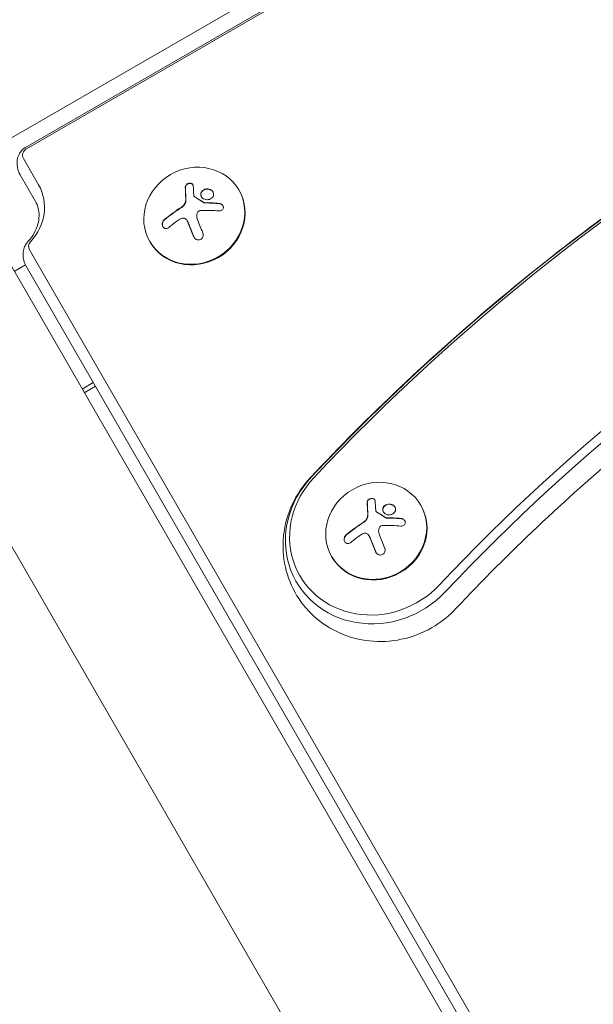
# Model space of a CAD drawing. Units: millimetres. Extents: x -6489 to 6162, y -5668 to 5858.
# Drawn here: x -602 to -446, y -2436 to -2168 of the extents above; entities that cross this region are included whole.
import ezdxf

# ---------------------------------------------------------------- set-up
doc = ezdxf.new("R2010")
doc.units = ezdxf.units.MM
doc.header["$LTSCALE"] = 20
doc.layers.add('2d', color=230, linetype='Continuous')

msp = doc.modelspace()

# ---------------------------------------------------------------- linework, layer by layer
at = {"layer": '2d', "lineweight": 0}
for p, q in [((-621.11, -2209.83), (-248.48, -1994.69)), ((-600.71, -2202.86), (-264.69, -2008.86)), ((-264.45, -2009.27), (-600.47, -2203.27)), ((-601.28, -2205.87), (-597.12, -2213.07)), ((-598, -2217.55), (-602.16, -2210.35)), ((-542.55, -2214.63), (-542.65, -2214.46)), ((-554.82, -2216.14), (-554.78, -2216.2)), ((-556.69, -2222.85), (-556.69, -2222.85)), ((-556.69, -2222.86), (-556.65, -2222.92)), ((-607.69, -2229.8), (-247.15, -2854.28)), ((-599.63, -2230.73), (-248.18, -2839.45)), ((-566.8, -2228.63), (-566.89, -2228.46)), ((-600.71, -2234.83), (-603.77, -2236.59)), ((-249.06, -2843.93), (-600.5, -2235.21)), ((-640.6, -2248.8), (-280.06, -2873.28)), ((-585.29, -2268.6), (-582.24, -2266.84)), ((-584.72, -2269.59), (-581.67, -2267.83)), ((-493.05, -2300.33), (-493.14, -2300.17)), ((-505.32, -2301.84), (-505.28, -2301.91)), ((-507.19, -2308.56), (-507.19, -2308.56)), ((-507.19, -2308.56), (-507.15, -2308.63)), ((-517.29, -2314.33), (-517.39, -2314.17))]:
    msp.add_line(p, q, dxfattribs=at)
at = {"layer": '2d', "lineweight": 0, "extrusion": (0, 0, -1)}
for centre, major_axis, ratio, start_param, end_param in [((-131.42, -2627.68), (479.14, 276.63), 0.92388, -1.88594, -1.255653), ((-131.42, -2627.68), (479.14, 276.63), 0.92388, -1.88594, -1.255653), ((-131.9, -2626.85), (477.71, 275.8), 0.92388, -1.88594, -1.255653), ((-131.9, -2626.85), (435.95, 251.7), 0.92388, -1.88594, -1.255653), ((-131.42, -2627.68), (434.51, 250.87), 0.92388, -1.88594, -1.255653), ((-131.42, -2627.68), (434.51, 250.87), 0.92388, -1.88594, -1.255653), ((-609.25, -2220.07), (12.12, 7), 0.92388, 0, 1.252973), ((-551.08, -2225.14), (-3.06, 18.01), 0.142543, -1.002471, -0.833021), ((-551.94, -2226.36), (15.84, 9.14), 0.382683, -1.997424, -1.81941), ((-551.7, -2225.06), (-6.76, 17.01), 0.059866, -1.606693, -1.384796), ((-501.57, -2310.85), (-3.06, 18.01), 0.142543, -1.002471, -0.833021), ((-502.44, -2312.07), (15.84, 9.14), 0.382683, -1.997424, -1.81941), ((-502.19, -2310.77), (-6.76, 17.01), 0.059866, -1.606693, -1.384796)]:
    msp.add_ellipse(centre, major_axis=major_axis, ratio=ratio, start_param=start_param, end_param=end_param, dxfattribs=at)
at = {"layer": '2d', "lineweight": 0}
for centre, major_axis, ratio, start_param, end_param in [((-599.55, -2204.87), (-1.73, -1), 0.92388, -1.570796, 0), ((-554.77, -2221.46), (-12.12, -7), 0.92388, -1.570796, 4.712389), ((-554.67, -2221.63), (12.12, 7), 0.92388, -1.570796, 0), ((-553.17, -2224.24), (-15.82, -9.14), 0.382683, -1.470392, -1.143794), ((-553.13, -2224.31), (-15.82, -9.14), 0.382683, -1.470392, -1.143794), ((-597.9, -2229.73), (-1.73, -1), 0.92388, -1.252973, 0), ((-554.67, -2221.63), (-12.12, -7), 0.92388, 0, 1.570796), ((-505.27, -2307.17), (-12.12, -7), 0.92388, -1.570796, 4.712389), ((-504.69, -2308.16), (-22.31, -12.88), 0.92388, -1.255653, 1.88594), ((-504.69, -2308.16), (-22.31, -12.88), 0.92388, -1.255653, 1.88594), ((-505.17, -2307.33), (-20.88, -12.05), 0.92388, -1.255653, 1.88594), ((-505.17, -2307.33), (12.12, 7), 0.92388, -1.570796, 0), ((-503.66, -2309.95), (-15.82, -9.14), 0.382683, -1.470392, -1.143794), ((-503.62, -2310.01), (-15.82, -9.14), 0.382683, -1.470392, -1.143794), ((-505.17, -2307.33), (-12.12, -7), 0.92388, 0, 1.570796)]:
    msp.add_ellipse(centre, major_axis=major_axis, ratio=ratio, start_param=start_param, end_param=end_param, dxfattribs=at)
for points, knots in [([(-523.13, -2292.64), (-507.29, -2275.79), (-490.41, -2259.84), (-454.86, -2229.98), (-436.17, -2216.07), (-397.3, -2190.49), (-377.1, -2178.83), (-335.52, -2157.95), (-314.13, -2148.73), (-270.49, -2132.87), (-248.24, -2126.23), (-225.73, -2120.94)], [1.2556531, 1.2556531, 1.2556531, 1.2556531, 1.3817104, 1.3817104, 1.5077677, 1.5077677, 1.633825, 1.633825, 1.7598822, 1.7598822, 1.8859395, 1.8859395, 1.8859395, 1.8859395]), ([(-483.58, -2328.33), (-469.26, -2313.11), (-454.01, -2298.68), (-421.85, -2271.67), (-404.95, -2259.09), (-369.77, -2235.95), (-351.5, -2225.4), (-313.87, -2206.51), (-294.52, -2198.16), (-255.05, -2183.82), (-234.93, -2177.82), (-214.59, -2173.03)], [1.2556531, 1.2556531, 1.2556531, 1.2556531, 1.3817104, 1.3817104, 1.5077677, 1.5077677, 1.633825, 1.633825, 1.7598822, 1.7598822, 1.8859395, 1.8859395, 1.8859395, 1.8859395]), ([(-602.16, -2210.35), (-602.52, -2209.71), (-602.78, -2209.02), (-603.03, -2207.65), (-603.04, -2206.97), (-602.87, -2205.77), (-602.69, -2205.23), (-602.24, -2204.32), (-601.97, -2203.94), (-601.41, -2203.35), (-601.13, -2203.12), (-600.78, -2202.9), (-600.75, -2202.88), (-600.71, -2202.86)], [0, 0, 0, 0, 0.314159, 0.314159, 0.628319, 0.628319, 0.942478, 0.942478, 1.256637, 1.256637, 1.53585, 1.53585, 1.570796, 1.570796, 1.570796, 1.570796]), ([(-555.04, -2213.35), (-555.04, -2213.24), (-555.07, -2213.14), (-555.12, -2213.05), (-555.17, -2212.96), (-555.24, -2212.87), (-555.33, -2212.81), (-555.42, -2212.74), (-555.53, -2212.69), (-555.64, -2212.66), (-555.75, -2212.63), (-555.87, -2212.62), (-555.99, -2212.62), (-556.11, -2212.63), (-556.23, -2212.65), (-556.34, -2212.68), (-556.45, -2212.71), (-556.56, -2212.76), (-556.66, -2212.82), (-556.76, -2212.88), (-556.85, -2212.95), (-556.93, -2213.03), (-557.01, -2213.11), (-557.07, -2213.2), (-557.12, -2213.29), (-557.17, -2213.39), (-557.21, -2213.5), (-557.22, -2213.6), (-557.22, -2213.63), (-557.22, -2213.66), (-557.22, -2213.69)], [0, 0, 0, 0, 0.117688, 0.117688, 0.117688, 0.23572, 0.23572, 0.23572, 0.348983, 0.348983, 0.348983, 0.453941, 0.453941, 0.453941, 0.55245, 0.55245, 0.55245, 0.649106, 0.649106, 0.649106, 0.748614, 0.748614, 0.748614, 0.85433, 0.85433, 0.85433, 0.967387, 0.967387, 0.967387, 1, 1, 1, 1]), ([(-555.11, -2213.06), (-555.17, -2212.98), (-555.24, -2212.91), (-555.43, -2212.78), (-555.55, -2212.73), (-555.82, -2212.68), (-555.97, -2212.68), (-556.27, -2212.73), (-556.41, -2212.77), (-556.68, -2212.91), (-556.8, -2213), (-556.99, -2213.19), (-557.06, -2213.3), (-557.16, -2213.53), (-557.18, -2213.65), (-557.18, -2213.76)], [0.1401737, 0.1401737, 0.1401737, 0.1401737, 0.25, 0.25, 0.375, 0.375, 0.5, 0.5, 0.625, 0.625, 0.75, 0.75, 0.875, 0.875, 1, 1, 1, 1]), ([(-557.18, -2213.76), (-557.18, -2213.88), (-557.18, -2214), (-557.17, -2214.18), (-557.17, -2214.27), (-557.16, -2214.37), (-557.16, -2214.41), (-557.16, -2214.44), (-557.16, -2214.45), (-557.16, -2214.53), (-557.16, -2214.62), (-557.15, -2214.72), (-557.15, -2214.77), (-557.15, -2214.8), (-557.15, -2214.81), (-557.14, -2214.89), (-557.14, -2214.99), (-557.14, -2215.09), (-557.13, -2215.14), (-557.13, -2215.17), (-557.13, -2215.18), (-557.13, -2215.26), (-557.12, -2215.36), (-557.12, -2215.47), (-557.12, -2215.52), (-557.11, -2215.55), (-557.11, -2215.56), (-557.11, -2215.64), (-557.1, -2215.74), (-557.1, -2215.85), (-557.09, -2215.9), (-557.09, -2215.93), (-557.09, -2215.94), (-557.09, -2216.03), (-557.08, -2216.13), (-557.07, -2216.24), (-557.07, -2216.3), (-557.07, -2216.32), (-557.07, -2216.33), (-557.07, -2216.34), (-557.06, -2216.49), (-557.05, -2216.62), (-557.04, -2216.75)], [0, 0, 0, 0, 0.125, 0.125, 0.1875, 0.21875, 0.234375, 0.234375, 0.25, 0.25, 0.3125, 0.34375, 0.359375, 0.359375, 0.375, 0.375, 0.4375, 0.46875, 0.484375, 0.484375, 0.5, 0.5, 0.5625, 0.59375, 0.609375, 0.609375, 0.625, 0.625, 0.6875, 0.71875, 0.734375, 0.734375, 0.75, 0.75, 0.8125, 0.84375, 0.859375, 0.867187, 0.867187, 0.875, 0.875, 1, 1, 1, 1]), ([(-550.53, -2214.29), (-550.96, -2214.13), (-551.45, -2214.13), (-552.29, -2214.4), (-552.64, -2214.67), (-553.03, -2215.36), (-553.07, -2215.77), (-552.76, -2216.51), (-552.41, -2216.83), (-551.98, -2216.99)], [0, 0, 0, 0, 0.125, 0.125, 0.25, 0.25, 0.375, 0.375, 0.5, 0.5, 0.5, 0.5]), ([(-550.49, -2214.36), (-550.54, -2214.34), (-550.6, -2214.32), (-550.71, -2214.29), (-550.77, -2214.28), (-550.93, -2214.25), (-551.05, -2214.23), (-551.39, -2214.23), (-551.62, -2214.26), (-551.93, -2214.36), (-552.03, -2214.41), (-552.23, -2214.51), (-552.31, -2214.56), (-552.44, -2214.66), (-552.48, -2214.69), (-552.56, -2214.76), (-552.59, -2214.8), (-552.69, -2214.92), (-552.75, -2214.99), (-552.85, -2215.17), (-552.89, -2215.25), (-552.94, -2215.44), (-552.96, -2215.54), (-552.98, -2215.73), (-552.97, -2215.83), (-552.94, -2216.02), (-552.91, -2216.12), (-552.86, -2216.25), (-552.84, -2216.28), (-552.82, -2216.32)], [0, 0, 0, 0, 0.015625, 0.015625, 0.03125, 0.03125, 0.0625, 0.0625, 0.125, 0.125, 0.15625, 0.15625, 0.1875, 0.1875, 0.203125, 0.203125, 0.21875, 0.21875, 0.25, 0.25, 0.28125, 0.28125, 0.3125, 0.3125, 0.34375, 0.34375, 0.375, 0.375, 0.387175, 0.387175, 0.387175, 0.387175]), ([(-551.98, -2216.99), (-551.55, -2217.14), (-551.06, -2217.14), (-550.22, -2216.87), (-549.87, -2216.6), (-549.47, -2215.91), (-549.44, -2215.5), (-549.75, -2214.76), (-550.1, -2214.45), (-550.53, -2214.29)], [0.5, 0.5, 0.5, 0.5, 0.625, 0.625, 0.75, 0.75, 0.875, 0.875, 1, 1, 1, 1]), ([(-557.04, -2216.75), (-557.04, -2216.81), (-557.03, -2216.87), (-557.03, -2216.99), (-557.03, -2217.05), (-557.04, -2217.23), (-557.05, -2217.36), (-557.07, -2217.48)], [0, 0, 0, 0, 0.2166442, 0.2166442, 0.4332885, 0.4332885, 0.866577, 0.866577, 0.866577, 0.866577]), ([(-554.68, -2216.28), (-554.73, -2216.25), (-554.76, -2216.22), (-554.79, -2216.18), (-554.82, -2216.14), (-554.84, -2216.1), (-554.86, -2216.06), (-554.86, -2216.04), (-554.86, -2216.03), (-554.86, -2216.02)], [0, 0, 0, 0, 0.444984, 0.444984, 0.444984, 0.890124, 0.890124, 0.890124, 1, 1, 1, 1]), ([(-552.18, -2217.92), (-552.29, -2217.85), (-552.39, -2217.78), (-552.55, -2217.68), (-552.6, -2217.64), (-552.7, -2217.58), (-552.75, -2217.54), (-553.01, -2217.37), (-553.22, -2217.24), (-553.84, -2216.85), (-554.24, -2216.59), (-554.65, -2216.34)], [0, 0, 0, 0, 0.125, 0.125, 0.1875, 0.1875, 0.25, 0.25, 0.5, 0.5, 1, 1, 1, 1]), ([(-600.03, -2228.5), (-599.36, -2227.78), (-598.79, -2227.01), (-597.89, -2225.41), (-597.56, -2224.59), (-597.12, -2222.99), (-597.02, -2222.21), (-597, -2220.73), (-597.09, -2220.03), (-597.42, -2218.72), (-597.67, -2218.11), (-598, -2217.55)], [1.88862, 1.88862, 1.88862, 1.88862, 2.139215, 2.139215, 2.389809, 2.389809, 2.640404, 2.640404, 2.890998, 2.890998, 3.141593, 3.141593, 3.141593, 3.141593]), ([(-557.09, -2217.6), (-557.09, -2217.64), (-557.1, -2217.68), (-557.12, -2217.76), (-557.13, -2217.79), (-557.16, -2217.91), (-557.19, -2217.99), (-557.28, -2218.21), (-557.36, -2218.36), (-557.56, -2218.63), (-557.67, -2218.76), (-557.85, -2218.94), (-557.92, -2219), (-558.05, -2219.1), (-558.12, -2219.15), (-558.19, -2219.2)], [0, 0, 0, 0, 0.0625, 0.0625, 0.125, 0.125, 0.25, 0.25, 0.5, 0.5, 0.75, 0.75, 0.875, 0.875, 1, 1, 1, 1]), ([(-553.99, -2220.72), (-553.95, -2220.61), (-553.89, -2220.51), (-553.82, -2220.42), (-553.75, -2220.33), (-553.66, -2220.25), (-553.56, -2220.18), (-553.46, -2220.12), (-553.35, -2220.07), (-553.23, -2220.04), (-553.15, -2220.02), (-553.06, -2220.01), (-552.98, -2220.01)], [0, 0, 0, 0, 0.26951, 0.26951, 0.26951, 0.539189, 0.539189, 0.539189, 0.809594, 0.809594, 0.809594, 1, 1, 1, 1]), ([(-552.04, -2217.9), (-552.08, -2217.9), (-552.11, -2217.9), (-552.14, -2217.89), (-552.17, -2217.88), (-552.2, -2217.87), (-552.22, -2217.85)], [0, 0, 0, 0, 0.541586, 0.541586, 0.541586, 1, 1, 1, 1]), ([(-547.99, -2218.16), (-548.17, -2218.14), (-548.34, -2218.13), (-548.58, -2218.11), (-548.71, -2218.1), (-548.85, -2218.09), (-548.9, -2218.09), (-548.94, -2218.08), (-548.96, -2218.08), (-549.07, -2218.08), (-549.2, -2218.07), (-549.34, -2218.06), (-549.4, -2218.06), (-549.44, -2218.05), (-549.46, -2218.05), (-549.57, -2218.05), (-549.7, -2218.04), (-549.84, -2218.03), (-549.9, -2218.03), (-549.94, -2218.03), (-549.96, -2218.03), (-550.07, -2218.02), (-550.2, -2218.02), (-550.34, -2218.01), (-550.41, -2218.01), (-550.45, -2218.01), (-550.46, -2218.01), (-550.57, -2218), (-550.7, -2218), (-550.85, -2217.99), (-550.91, -2217.99), (-550.95, -2217.99), (-550.97, -2217.99), (-551.08, -2217.99), (-551.21, -2217.98), (-551.36, -2217.98), (-551.42, -2217.98), (-551.46, -2217.98), (-551.48, -2217.98), (-551.68, -2217.97), (-551.84, -2217.97), (-552, -2217.97)], [0, 0, 0, 0, 0.125, 0.125, 0.1875, 0.21875, 0.234375, 0.234375, 0.25, 0.25, 0.3125, 0.34375, 0.359375, 0.359375, 0.375, 0.375, 0.4375, 0.46875, 0.484375, 0.484375, 0.5, 0.5, 0.5625, 0.59375, 0.609375, 0.609375, 0.625, 0.625, 0.6875, 0.71875, 0.734375, 0.734375, 0.75, 0.75, 0.8125, 0.84375, 0.859375, 0.859375, 0.875, 0.875, 1, 1, 1, 1]), ([(-548.03, -2220.15), (-547.88, -2220.17), (-547.74, -2220.15), (-547.6, -2220.12), (-547.47, -2220.08), (-547.34, -2220.02), (-547.23, -2219.94), (-547.12, -2219.87), (-547.03, -2219.77), (-546.97, -2219.66), (-546.91, -2219.56), (-546.87, -2219.45), (-546.86, -2219.33), (-546.84, -2219.22), (-546.85, -2219.11), (-546.88, -2219), (-546.9, -2218.9), (-546.94, -2218.8), (-547, -2218.7), (-547.06, -2218.61), (-547.14, -2218.52), (-547.22, -2218.44), (-547.31, -2218.36), (-547.42, -2218.28), (-547.53, -2218.23), (-547.65, -2218.17), (-547.79, -2218.13), (-547.92, -2218.1), (-547.96, -2218.1), (-547.99, -2218.09), (-548.03, -2218.09)], [0, 0, 0, 0, 0.123267, 0.123267, 0.123267, 0.246944, 0.246944, 0.246944, 0.364412, 0.364412, 0.364412, 0.469764, 0.469764, 0.469764, 0.565076, 0.565076, 0.565076, 0.656937, 0.656937, 0.656937, 0.751946, 0.751946, 0.751946, 0.854928, 0.854928, 0.854928, 0.968152, 0.968152, 0.968152, 1, 1, 1, 1]), ([(-546.97, -2218.76), (-547.03, -2218.67), (-547.1, -2218.58), (-547.29, -2218.41), (-547.42, -2218.32), (-547.7, -2218.2), (-547.85, -2218.17), (-547.99, -2218.16)], [0.6597738, 0.6597738, 0.6597738, 0.6597738, 0.75, 0.75, 0.875, 0.875, 1, 1, 1, 1]), ([(-562.9, -2222.51), (-563.03, -2222.62), (-563.14, -2222.75), (-563.23, -2222.89), (-563.32, -2223.04), (-563.39, -2223.2), (-563.44, -2223.37), (-563.48, -2223.53), (-563.5, -2223.71), (-563.49, -2223.87), (-563.48, -2224.02), (-563.44, -2224.17), (-563.39, -2224.3), (-563.34, -2224.42), (-563.27, -2224.53), (-563.19, -2224.62), (-563.11, -2224.71), (-563.01, -2224.78), (-562.91, -2224.83), (-562.81, -2224.89), (-562.69, -2224.92), (-562.58, -2224.93), (-562.45, -2224.94), (-562.32, -2224.93), (-562.19, -2224.9), (-562.06, -2224.86), (-561.92, -2224.8), (-561.8, -2224.71), (-561.76, -2224.69), (-561.72, -2224.66), (-561.68, -2224.63)], [0, 0, 0, 0, 0.12144, 0.12144, 0.12144, 0.243283, 0.243283, 0.243283, 0.358856, 0.358856, 0.358856, 0.462986, 0.462986, 0.462986, 0.558085, 0.558085, 0.558085, 0.650496, 0.650496, 0.650496, 0.746429, 0.746429, 0.746429, 0.850305, 0.850305, 0.850305, 0.963913, 0.963913, 0.963913, 1, 1, 1, 1]), ([(-562.86, -2222.58), (-562.99, -2222.68), (-563.11, -2222.82), (-563.29, -2223.12), (-563.36, -2223.29), (-563.45, -2223.64), (-563.46, -2223.83), (-563.42, -2224.17), (-563.38, -2224.33), (-563.3, -2224.47)], [0, 0, 0, 0, 0.125, 0.125, 0.25, 0.25, 0.375, 0.375, 0.4908606, 0.4908606, 0.4908606, 0.4908606]), ([(-558.22, -2222.19), (-558.09, -2222.14), (-557.96, -2222.11), (-557.82, -2222.1), (-557.69, -2222.1), (-557.55, -2222.12), (-557.42, -2222.16), (-557.3, -2222.21), (-557.18, -2222.27), (-557.08, -2222.36), (-556.98, -2222.43), (-556.9, -2222.52), (-556.84, -2222.62)], [0, 0, 0, 0, 0.2593, 0.2593, 0.2593, 0.519012, 0.519012, 0.519012, 0.774897, 0.774897, 0.774897, 1, 1, 1, 1]), ([(-556.65, -2222.92), (-556.64, -2222.95), (-556.62, -2222.97), (-556.59, -2223.04), (-556.57, -2223.08), (-556.53, -2223.15), (-556.51, -2223.19), (-556.48, -2223.26), (-556.46, -2223.3), (-556.41, -2223.41), (-556.37, -2223.49), (-556.34, -2223.57)], [0.2788711, 0.2788711, 0.2788711, 0.2788711, 0.375, 0.375, 0.5, 0.5, 0.625, 0.625, 0.75, 0.75, 1, 1, 1, 1]), ([(-556.34, -2223.57), (-556.31, -2223.64), (-556.27, -2223.75), (-556.22, -2223.88), (-556.2, -2223.94), (-556.18, -2223.98), (-556.17, -2224), (-556.14, -2224.09), (-556.1, -2224.2), (-556.04, -2224.33), (-556.02, -2224.39), (-556.01, -2224.43), (-556, -2224.45), (-555.96, -2224.54), (-555.92, -2224.65), (-555.87, -2224.78), (-555.84, -2224.84), (-555.83, -2224.88), (-555.82, -2224.9), (-555.78, -2224.99), (-555.74, -2225.1), (-555.69, -2225.23), (-555.66, -2225.29), (-555.65, -2225.33), (-555.64, -2225.35), (-555.6, -2225.44), (-555.56, -2225.55), (-555.51, -2225.68), (-555.48, -2225.74), (-555.47, -2225.78), (-555.46, -2225.8), (-555.42, -2225.89), (-555.38, -2226), (-555.33, -2226.13), (-555.3, -2226.19), (-555.29, -2226.23), (-555.28, -2226.25), (-555.16, -2226.55), (-555.04, -2226.85), (-554.91, -2227.17)], [0, 0, 0, 0, 0.0625, 0.09375, 0.109375, 0.109375, 0.125, 0.125, 0.1875, 0.21875, 0.234375, 0.234375, 0.25, 0.25, 0.3125, 0.34375, 0.359375, 0.359375, 0.375, 0.375, 0.4375, 0.46875, 0.484375, 0.484375, 0.5, 0.5, 0.5625, 0.59375, 0.609375, 0.609375, 0.625, 0.625, 0.6875, 0.71875, 0.734375, 0.734375, 0.75, 0.75, 1, 1, 1, 1]), ([(-554.95, -2227.1), (-554.88, -2227.26), (-554.78, -2227.42), (-554.67, -2227.55), (-554.55, -2227.69), (-554.41, -2227.8), (-554.25, -2227.89), (-554.1, -2227.96), (-553.94, -2228.02), (-553.77, -2228.04), (-553.62, -2228.06), (-553.47, -2228.05), (-553.32, -2228.01), (-553.19, -2227.98), (-553.06, -2227.92), (-552.94, -2227.84), (-552.83, -2227.76), (-552.73, -2227.67), (-552.65, -2227.56), (-552.56, -2227.45), (-552.49, -2227.32), (-552.44, -2227.19), (-552.39, -2227.04), (-552.36, -2226.88), (-552.36, -2226.73), (-552.35, -2226.56), (-552.37, -2226.39), (-552.42, -2226.23), (-552.44, -2226.18), (-552.45, -2226.13), (-552.47, -2226.08)], [0, 0, 0, 0, 0.120796, 0.120796, 0.120796, 0.242046, 0.242046, 0.242046, 0.356333, 0.356333, 0.356333, 0.459168, 0.459168, 0.459168, 0.553739, 0.553739, 0.553739, 0.646543, 0.646543, 0.646543, 0.743592, 0.743592, 0.743592, 0.848997, 0.848997, 0.848997, 0.964083, 0.964083, 0.964083, 1, 1, 1, 1]), ([(-600.5, -2235.21), (-600.8, -2234.7), (-601.02, -2234.16), (-601.3, -2233.06), (-601.37, -2232.51), (-601.35, -2231.48), (-601.28, -2230.99), (-601.04, -2230.12), (-600.87, -2229.73), (-600.49, -2229.04), (-600.27, -2228.75), (-600.03, -2228.5)], [0, 0, 0, 0, 0.250595, 0.250595, 0.501189, 0.501189, 0.751784, 0.751784, 1.002378, 1.002378, 1.252973, 1.252973, 1.252973, 1.252973]), ([(-523.13, -2292.64), (-525.16, -2294.8), (-526.86, -2297.3), (-529.35, -2302.67), (-530.16, -2305.54), (-530.77, -2311.32), (-530.62, -2314.23), (-529.36, -2319.78), (-528.29, -2322.42), (-525.37, -2327.18), (-523.53, -2329.31), (-519.27, -2332.89), (-516.84, -2334.32), (-511.63, -2336.41), (-508.83, -2337.03), (-503.11, -2337.41), (-500.18, -2337.14), (-494.5, -2335.71), (-491.75, -2334.54), (-487.17, -2331.68), (-485.26, -2330.12), (-483.58, -2328.33)], [5.027532, 5.027532, 5.027532, 5.027532, 5.36406, 5.36406, 5.690532, 5.690532, 6.004095, 6.004095, 6.307469, 6.307469, 6.607487, 6.607487, 6.911993, 6.911993, 7.226977, 7.226977, 7.554357, 7.554357, 7.891201, 7.891201, 8.169125, 8.169125, 8.169125, 8.169125]), ([(-505.53, -2299.05), (-505.54, -2298.95), (-505.57, -2298.85), (-505.62, -2298.76), (-505.66, -2298.66), (-505.74, -2298.58), (-505.83, -2298.51), (-505.92, -2298.45), (-506.02, -2298.4), (-506.14, -2298.37), (-506.25, -2298.34), (-506.37, -2298.32), (-506.49, -2298.33), (-506.6, -2298.33), (-506.72, -2298.35), (-506.84, -2298.38), (-506.95, -2298.42), (-507.06, -2298.47), (-507.15, -2298.52), (-507.25, -2298.58), (-507.35, -2298.65), (-507.42, -2298.73), (-507.5, -2298.81), (-507.57, -2298.9), (-507.62, -2299), (-507.67, -2299.1), (-507.7, -2299.2), (-507.71, -2299.31), (-507.71, -2299.34), (-507.72, -2299.37), (-507.72, -2299.4)], [0, 0, 0, 0, 0.117688, 0.117688, 0.117688, 0.23572, 0.23572, 0.23572, 0.348983, 0.348983, 0.348983, 0.453941, 0.453941, 0.453941, 0.55245, 0.55245, 0.55245, 0.649106, 0.649106, 0.649106, 0.748614, 0.748614, 0.748614, 0.85433, 0.85433, 0.85433, 0.967387, 0.967387, 0.967387, 1, 1, 1, 1]), ([(-505.61, -2298.77), (-505.66, -2298.69), (-505.73, -2298.61), (-505.92, -2298.49), (-506.05, -2298.44), (-506.32, -2298.39), (-506.47, -2298.39), (-506.76, -2298.43), (-506.91, -2298.48), (-507.17, -2298.62), (-507.29, -2298.7), (-507.48, -2298.9), (-507.56, -2299.01), (-507.66, -2299.23), (-507.68, -2299.35), (-507.68, -2299.46)], [0.1401737, 0.1401737, 0.1401737, 0.1401737, 0.25, 0.25, 0.375, 0.375, 0.5, 0.5, 0.625, 0.625, 0.75, 0.75, 0.875, 0.875, 1, 1, 1, 1]), ([(-507.68, -2299.46), (-507.67, -2299.59), (-507.67, -2299.71), (-507.67, -2299.88), (-507.66, -2299.97), (-507.66, -2300.07), (-507.66, -2300.11), (-507.66, -2300.14), (-507.66, -2300.15), (-507.65, -2300.23), (-507.65, -2300.32), (-507.65, -2300.43), (-507.65, -2300.47), (-507.64, -2300.5), (-507.64, -2300.52), (-507.64, -2300.6), (-507.64, -2300.69), (-507.63, -2300.8), (-507.63, -2300.84), (-507.63, -2300.87), (-507.63, -2300.89), (-507.62, -2300.97), (-507.62, -2301.07), (-507.61, -2301.17), (-507.61, -2301.22), (-507.61, -2301.25), (-507.61, -2301.26), (-507.6, -2301.35), (-507.6, -2301.45), (-507.59, -2301.56), (-507.59, -2301.6), (-507.59, -2301.63), (-507.59, -2301.65), (-507.58, -2301.73), (-507.58, -2301.83), (-507.57, -2301.95), (-507.57, -2302), (-507.57, -2302.02), (-507.56, -2302.04), (-507.56, -2302.05), (-507.55, -2302.19), (-507.55, -2302.33), (-507.54, -2302.45)], [0, 0, 0, 0, 0.125, 0.125, 0.1875, 0.21875, 0.234375, 0.234375, 0.25, 0.25, 0.3125, 0.34375, 0.359375, 0.359375, 0.375, 0.375, 0.4375, 0.46875, 0.484375, 0.484375, 0.5, 0.5, 0.5625, 0.59375, 0.609375, 0.609375, 0.625, 0.625, 0.6875, 0.71875, 0.734375, 0.734375, 0.75, 0.75, 0.8125, 0.84375, 0.859375, 0.867187, 0.867187, 0.875, 0.875, 1, 1, 1, 1]), ([(-501.02, -2299.99), (-501.46, -2299.84), (-501.94, -2299.83), (-502.78, -2300.1), (-503.14, -2300.38), (-503.53, -2301.06), (-503.56, -2301.48), (-503.25, -2302.22), (-502.9, -2302.53), (-502.48, -2302.69)], [0, 0, 0, 0, 0.125, 0.125, 0.25, 0.25, 0.375, 0.375, 0.5, 0.5, 0.5, 0.5]), ([(-500.99, -2300.06), (-501.04, -2300.04), (-501.09, -2300.02), (-501.2, -2299.99), (-501.26, -2299.98), (-501.43, -2299.95), (-501.55, -2299.94), (-501.89, -2299.93), (-502.11, -2299.97), (-502.43, -2300.07), (-502.53, -2300.11), (-502.72, -2300.21), (-502.81, -2300.27), (-502.94, -2300.37), (-502.98, -2300.4), (-503.05, -2300.47), (-503.09, -2300.5), (-503.19, -2300.62), (-503.25, -2300.7), (-503.35, -2300.87), (-503.38, -2300.96), (-503.44, -2301.15), (-503.46, -2301.24), (-503.47, -2301.44), (-503.47, -2301.53), (-503.44, -2301.73), (-503.41, -2301.82), (-503.36, -2301.95), (-503.34, -2301.99), (-503.32, -2302.02)], [0, 0, 0, 0, 0.015625, 0.015625, 0.03125, 0.03125, 0.0625, 0.0625, 0.125, 0.125, 0.15625, 0.15625, 0.1875, 0.1875, 0.203125, 0.203125, 0.21875, 0.21875, 0.25, 0.25, 0.28125, 0.28125, 0.3125, 0.3125, 0.34375, 0.34375, 0.375, 0.375, 0.387175, 0.387175, 0.387175, 0.387175]), ([(-502.48, -2302.69), (-502.05, -2302.85), (-501.56, -2302.85), (-500.72, -2302.57), (-500.36, -2302.3), (-499.97, -2301.62), (-499.93, -2301.21), (-500.25, -2300.46), (-500.59, -2300.15), (-501.02, -2299.99)], [0.5, 0.5, 0.5, 0.5, 0.625, 0.625, 0.75, 0.75, 0.875, 0.875, 1, 1, 1, 1]), ([(-507.54, -2302.45), (-507.53, -2302.51), (-507.53, -2302.57), (-507.53, -2302.69), (-507.53, -2302.76), (-507.54, -2302.94), (-507.55, -2303.07), (-507.56, -2303.19)], [0, 0, 0, 0, 0.2166442, 0.2166442, 0.4332885, 0.4332885, 0.866577, 0.866577, 0.866577, 0.866577]), ([(-505.18, -2301.98), (-505.22, -2301.96), (-505.26, -2301.92), (-505.29, -2301.89), (-505.32, -2301.85), (-505.34, -2301.81), (-505.35, -2301.76), (-505.35, -2301.75), (-505.36, -2301.74), (-505.36, -2301.73)], [0, 0, 0, 0, 0.444984, 0.444984, 0.444984, 0.890124, 0.890124, 0.890124, 1, 1, 1, 1]), ([(-502.68, -2303.62), (-502.78, -2303.55), (-502.89, -2303.48), (-503.04, -2303.38), (-503.1, -2303.35), (-503.2, -2303.28), (-503.25, -2303.25), (-503.51, -2303.08), (-503.71, -2302.95), (-504.33, -2302.55), (-504.74, -2302.3), (-505.14, -2302.05)], [0, 0, 0, 0, 0.125, 0.125, 0.1875, 0.1875, 0.25, 0.25, 0.5, 0.5, 1, 1, 1, 1]), ([(-507.58, -2303.3), (-507.59, -2303.34), (-507.6, -2303.38), (-507.61, -2303.46), (-507.62, -2303.5), (-507.66, -2303.62), (-507.69, -2303.69), (-507.78, -2303.92), (-507.86, -2304.06), (-508.05, -2304.34), (-508.16, -2304.47), (-508.35, -2304.64), (-508.41, -2304.7), (-508.54, -2304.81), (-508.61, -2304.86), (-508.69, -2304.9)], [0, 0, 0, 0, 0.0625, 0.0625, 0.125, 0.125, 0.25, 0.25, 0.5, 0.5, 0.75, 0.75, 0.875, 0.875, 1, 1, 1, 1]), ([(-504.48, -2306.43), (-504.44, -2306.32), (-504.39, -2306.22), (-504.31, -2306.12), (-504.24, -2306.03), (-504.15, -2305.95), (-504.05, -2305.89), (-503.95, -2305.83), (-503.84, -2305.78), (-503.73, -2305.75), (-503.64, -2305.73), (-503.56, -2305.72), (-503.48, -2305.72)], [0, 0, 0, 0, 0.26951, 0.26951, 0.26951, 0.539189, 0.539189, 0.539189, 0.809594, 0.809594, 0.809594, 1, 1, 1, 1]), ([(-502.54, -2303.61), (-502.57, -2303.61), (-502.61, -2303.6), (-502.64, -2303.59), (-502.67, -2303.59), (-502.69, -2303.57), (-502.71, -2303.56)], [0, 0, 0, 0, 0.541586, 0.541586, 0.541586, 1, 1, 1, 1]), ([(-498.49, -2303.86), (-498.66, -2303.85), (-498.83, -2303.83), (-499.08, -2303.81), (-499.2, -2303.8), (-499.34, -2303.8), (-499.4, -2303.79), (-499.44, -2303.79), (-499.46, -2303.79), (-499.56, -2303.78), (-499.69, -2303.77), (-499.84, -2303.76), (-499.9, -2303.76), (-499.94, -2303.76), (-499.96, -2303.76), (-500.06, -2303.75), (-500.19, -2303.74), (-500.34, -2303.74), (-500.4, -2303.73), (-500.44, -2303.73), (-500.46, -2303.73), (-500.57, -2303.73), (-500.69, -2303.72), (-500.84, -2303.72), (-500.9, -2303.71), (-500.94, -2303.71), (-500.96, -2303.71), (-501.07, -2303.71), (-501.2, -2303.7), (-501.35, -2303.7), (-501.41, -2303.7), (-501.45, -2303.69), (-501.47, -2303.69), (-501.58, -2303.69), (-501.71, -2303.69), (-501.85, -2303.69), (-501.91, -2303.68), (-501.95, -2303.68), (-501.97, -2303.68), (-502.17, -2303.68), (-502.34, -2303.68), (-502.5, -2303.68)], [0, 0, 0, 0, 0.125, 0.125, 0.1875, 0.21875, 0.234375, 0.234375, 0.25, 0.25, 0.3125, 0.34375, 0.359375, 0.359375, 0.375, 0.375, 0.4375, 0.46875, 0.484375, 0.484375, 0.5, 0.5, 0.5625, 0.59375, 0.609375, 0.609375, 0.625, 0.625, 0.6875, 0.71875, 0.734375, 0.734375, 0.75, 0.75, 0.8125, 0.84375, 0.859375, 0.859375, 0.875, 0.875, 1, 1, 1, 1]), ([(-498.52, -2305.86), (-498.38, -2305.87), (-498.23, -2305.86), (-498.1, -2305.82), (-497.96, -2305.79), (-497.83, -2305.73), (-497.72, -2305.65), (-497.62, -2305.57), (-497.53, -2305.48), (-497.46, -2305.36), (-497.41, -2305.26), (-497.37, -2305.15), (-497.35, -2305.03), (-497.34, -2304.93), (-497.35, -2304.82), (-497.37, -2304.71), (-497.4, -2304.61), (-497.44, -2304.5), (-497.5, -2304.41), (-497.56, -2304.31), (-497.63, -2304.22), (-497.72, -2304.14), (-497.81, -2304.06), (-497.91, -2303.99), (-498.03, -2303.93), (-498.15, -2303.87), (-498.28, -2303.83), (-498.41, -2303.81), (-498.45, -2303.8), (-498.49, -2303.8), (-498.53, -2303.79)], [0, 0, 0, 0, 0.123267, 0.123267, 0.123267, 0.246944, 0.246944, 0.246944, 0.364412, 0.364412, 0.364412, 0.469764, 0.469764, 0.469764, 0.565076, 0.565076, 0.565076, 0.656937, 0.656937, 0.656937, 0.751946, 0.751946, 0.751946, 0.854928, 0.854928, 0.854928, 0.968152, 0.968152, 0.968152, 1, 1, 1, 1]), ([(-497.46, -2304.47), (-497.52, -2304.37), (-497.59, -2304.29), (-497.78, -2304.11), (-497.92, -2304.03), (-498.19, -2303.91), (-498.34, -2303.87), (-498.49, -2303.86)], [0.6597738, 0.6597738, 0.6597738, 0.6597738, 0.75, 0.75, 0.875, 0.875, 1, 1, 1, 1]), ([(-513.4, -2308.22), (-513.52, -2308.32), (-513.64, -2308.45), (-513.73, -2308.6), (-513.82, -2308.74), (-513.89, -2308.91), (-513.93, -2309.08), (-513.97, -2309.24), (-513.99, -2309.41), (-513.98, -2309.58), (-513.97, -2309.72), (-513.94, -2309.87), (-513.88, -2310), (-513.84, -2310.12), (-513.77, -2310.23), (-513.68, -2310.33), (-513.6, -2310.41), (-513.51, -2310.49), (-513.41, -2310.54), (-513.3, -2310.59), (-513.19, -2310.62), (-513.07, -2310.64), (-512.95, -2310.65), (-512.82, -2310.64), (-512.69, -2310.6), (-512.55, -2310.57), (-512.42, -2310.5), (-512.29, -2310.42), (-512.25, -2310.39), (-512.21, -2310.36), (-512.18, -2310.33)], [0, 0, 0, 0, 0.12144, 0.12144, 0.12144, 0.243283, 0.243283, 0.243283, 0.358856, 0.358856, 0.358856, 0.462986, 0.462986, 0.462986, 0.558085, 0.558085, 0.558085, 0.650496, 0.650496, 0.650496, 0.746429, 0.746429, 0.746429, 0.850305, 0.850305, 0.850305, 0.963913, 0.963913, 0.963913, 1, 1, 1, 1]), ([(-513.36, -2308.28), (-513.49, -2308.39), (-513.6, -2308.53), (-513.79, -2308.82), (-513.86, -2309), (-513.94, -2309.35), (-513.96, -2309.53), (-513.92, -2309.88), (-513.87, -2310.03), (-513.8, -2310.17)], [0, 0, 0, 0, 0.125, 0.125, 0.25, 0.25, 0.375, 0.375, 0.4908606, 0.4908606, 0.4908606, 0.4908606]), ([(-508.71, -2307.89), (-508.59, -2307.84), (-508.45, -2307.81), (-508.32, -2307.81), (-508.18, -2307.81), (-508.04, -2307.83), (-507.92, -2307.87), (-507.79, -2307.91), (-507.67, -2307.98), (-507.57, -2308.06), (-507.48, -2308.13), (-507.4, -2308.22), (-507.33, -2308.32)], [0, 0, 0, 0, 0.2593, 0.2593, 0.2593, 0.519012, 0.519012, 0.519012, 0.774897, 0.774897, 0.774897, 1, 1, 1, 1]), ([(-507.15, -2308.63), (-507.13, -2308.65), (-507.12, -2308.68), (-507.08, -2308.74), (-507.06, -2308.78), (-507.03, -2308.86), (-507.01, -2308.89), (-506.97, -2308.97), (-506.95, -2309.01), (-506.9, -2309.12), (-506.87, -2309.2), (-506.84, -2309.28)], [0.2788711, 0.2788711, 0.2788711, 0.2788711, 0.375, 0.375, 0.5, 0.5, 0.625, 0.625, 0.75, 0.75, 1, 1, 1, 1]), ([(-506.84, -2309.28), (-506.81, -2309.35), (-506.77, -2309.46), (-506.72, -2309.59), (-506.69, -2309.65), (-506.68, -2309.68), (-506.67, -2309.71), (-506.63, -2309.79), (-506.59, -2309.9), (-506.54, -2310.04), (-506.52, -2310.09), (-506.5, -2310.13), (-506.49, -2310.15), (-506.46, -2310.24), (-506.41, -2310.35), (-506.36, -2310.49), (-506.34, -2310.54), (-506.32, -2310.58), (-506.31, -2310.6), (-506.28, -2310.69), (-506.24, -2310.8), (-506.18, -2310.94), (-506.16, -2310.99), (-506.14, -2311.03), (-506.14, -2311.05), (-506.1, -2311.14), (-506.06, -2311.25), (-506, -2311.39), (-505.98, -2311.44), (-505.96, -2311.48), (-505.96, -2311.5), (-505.92, -2311.59), (-505.88, -2311.7), (-505.82, -2311.84), (-505.8, -2311.89), (-505.78, -2311.93), (-505.77, -2311.95), (-505.65, -2312.25), (-505.53, -2312.55), (-505.4, -2312.87)], [0, 0, 0, 0, 0.0625, 0.09375, 0.109375, 0.109375, 0.125, 0.125, 0.1875, 0.21875, 0.234375, 0.234375, 0.25, 0.25, 0.3125, 0.34375, 0.359375, 0.359375, 0.375, 0.375, 0.4375, 0.46875, 0.484375, 0.484375, 0.5, 0.5, 0.5625, 0.59375, 0.609375, 0.609375, 0.625, 0.625, 0.6875, 0.71875, 0.734375, 0.734375, 0.75, 0.75, 1, 1, 1, 1]), ([(-505.44, -2312.81), (-505.38, -2312.97), (-505.28, -2313.12), (-505.16, -2313.26), (-505.05, -2313.39), (-504.9, -2313.51), (-504.75, -2313.59), (-504.6, -2313.67), (-504.44, -2313.72), (-504.27, -2313.74), (-504.12, -2313.76), (-503.97, -2313.75), (-503.82, -2313.71), (-503.69, -2313.68), (-503.56, -2313.62), (-503.44, -2313.55), (-503.33, -2313.47), (-503.23, -2313.37), (-503.14, -2313.27), (-503.06, -2313.15), (-502.99, -2313.03), (-502.94, -2312.89), (-502.89, -2312.75), (-502.86, -2312.59), (-502.85, -2312.44), (-502.85, -2312.27), (-502.87, -2312.1), (-502.92, -2311.93), (-502.93, -2311.88), (-502.95, -2311.83), (-502.97, -2311.78)], [0, 0, 0, 0, 0.120796, 0.120796, 0.120796, 0.242046, 0.242046, 0.242046, 0.356333, 0.356333, 0.356333, 0.459168, 0.459168, 0.459168, 0.553739, 0.553739, 0.553739, 0.646543, 0.646543, 0.646543, 0.743592, 0.743592, 0.743592, 0.848997, 0.848997, 0.848997, 0.964083, 0.964083, 0.964083, 1, 1, 1, 1])]:
    msp.add_open_spline(points, degree=3, knots=knots, dxfattribs=at)
for points in [[(-557.22, -2213.69), (-557.2, -2214.61), (-557.15, -2215.61), (-557.08, -2216.68)], [(-549.65, -2215.02), (-549.83, -2214.73), (-550.13, -2214.49), (-550.49, -2214.36)], [(-557.11, -2217.42), (-557.11, -2217.46), (-557.12, -2217.49), (-557.12, -2217.53)], [(-557.08, -2216.68), (-557.06, -2216.92), (-557.07, -2217.17), (-557.11, -2217.42)], [(-557.07, -2217.48), (-557.07, -2217.52), (-557.08, -2217.56), (-557.09, -2217.6)], [(-554.86, -2216.02), (-554.88, -2215.95), (-554.89, -2215.88), (-554.89, -2215.82)], [(-554.65, -2216.34), (-554.7, -2216.31), (-554.75, -2216.26), (-554.78, -2216.2)], [(-552.22, -2217.85), (-553.05, -2217.3), (-553.88, -2216.77), (-554.68, -2216.28)], [(-557.12, -2217.53), (-557.23, -2218.16), (-557.65, -2218.76), (-558.23, -2219.13)], [(-552.98, -2220.01), (-551.31, -2219.98), (-549.65, -2220.03), (-548.03, -2220.15)], [(-552, -2217.97), (-552.07, -2217.97), (-552.13, -2217.95), (-552.18, -2217.92)], [(-548.03, -2218.09), (-549.34, -2217.98), (-550.69, -2217.92), (-552.04, -2217.9)], [(-559.23, -2222.74), (-558.92, -2222.51), (-558.58, -2222.33), (-558.22, -2222.19)], [(-556.84, -2222.62), (-556.66, -2222.89), (-556.5, -2223.19), (-556.38, -2223.51)], [(-553.95, -2222.31), (-554.15, -2221.8), (-554.16, -2221.24), (-553.99, -2220.72)], [(-556.38, -2223.51), (-555.91, -2224.69), (-555.43, -2225.9), (-554.95, -2227.1)], [(-554.91, -2227.17), (-554.88, -2227.22), (-554.86, -2227.28), (-554.83, -2227.33)], [(-507.72, -2299.4), (-507.69, -2300.32), (-507.65, -2301.32), (-507.58, -2302.38)], [(-500.14, -2300.73), (-500.32, -2300.43), (-500.63, -2300.19), (-500.99, -2300.06)], [(-507.6, -2303.12), (-507.61, -2303.16), (-507.61, -2303.2), (-507.62, -2303.24)], [(-507.58, -2302.38), (-507.56, -2302.63), (-507.57, -2302.87), (-507.6, -2303.12)], [(-507.56, -2303.19), (-507.57, -2303.23), (-507.58, -2303.27), (-507.58, -2303.3)], [(-505.36, -2301.73), (-505.37, -2301.66), (-505.38, -2301.59), (-505.39, -2301.52)], [(-505.14, -2302.05), (-505.2, -2302.01), (-505.25, -2301.96), (-505.28, -2301.91)], [(-502.71, -2303.56), (-503.55, -2303), (-504.37, -2302.48), (-505.18, -2301.98)], [(-507.62, -2303.24), (-507.72, -2303.86), (-508.15, -2304.47), (-508.73, -2304.84)], [(-503.48, -2305.72), (-501.81, -2305.69), (-500.14, -2305.74), (-498.52, -2305.86)], [(-502.5, -2303.68), (-502.56, -2303.68), (-502.63, -2303.66), (-502.68, -2303.62)], [(-498.53, -2303.79), (-499.84, -2303.68), (-501.18, -2303.62), (-502.54, -2303.61)], [(-509.73, -2308.44), (-509.41, -2308.22), (-509.07, -2308.03), (-508.71, -2307.89)], [(-507.33, -2308.32), (-507.15, -2308.6), (-507, -2308.9), (-506.88, -2309.21)], [(-504.44, -2308.02), (-504.64, -2307.51), (-504.66, -2306.95), (-504.48, -2306.43)], [(-506.88, -2309.21), (-506.41, -2310.4), (-505.93, -2311.6), (-505.44, -2312.81)], [(-505.4, -2312.87), (-505.38, -2312.93), (-505.35, -2312.98), (-505.32, -2313.04)]]:
    msp.add_open_spline(points, degree=3, dxfattribs=at)

doc.saveas('drawing.dxf')
